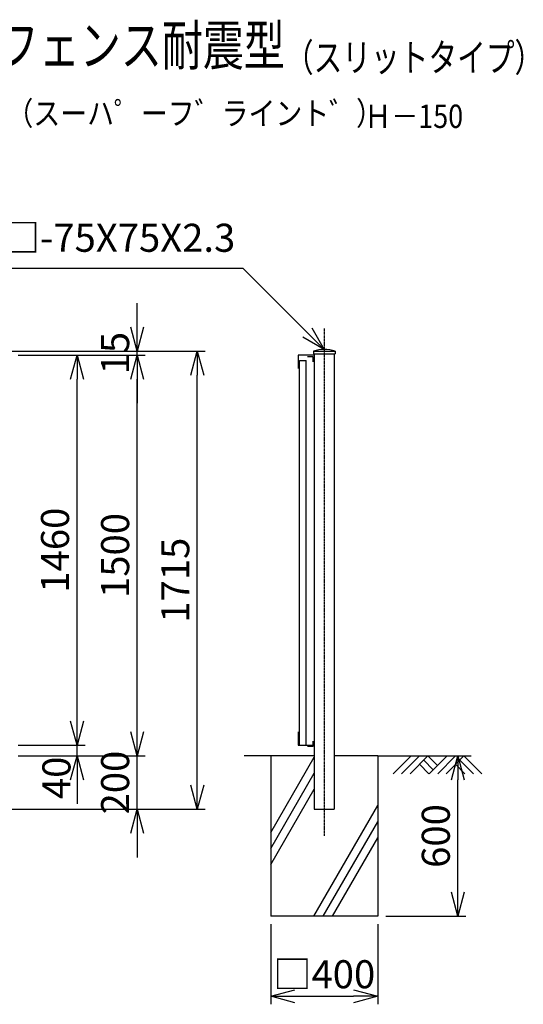
# Model space of a CAD drawing. Units: millimetres. Extents: x -82 to 5379, y 10 to 6945.
# Drawn here: x 3494 to 5379, y 3259 to 6945 of the extents above; entities that cross this region are included whole.
import ezdxf
from ezdxf.enums import TextEntityAlignment as Align

# ---------------------------------------------------------------- set-up
doc = ezdxf.new("R2010")
doc.units = ezdxf.units.MM
doc.header["$LTSCALE"] = 0.2
doc.linetypes.add('CENTER2', pattern=[28.575, 19.05, -3.175, 3.175, -3.175])
for name, color, linetype in [('CENTER', 6, 'CENTER2'), ('L', 7, 'Continuous'), ('M', 82, 'Continuous'), ('TEXT', 150, 'Continuous'), ('WAKU', 4, 'Continuous')]:
    doc.layers.add(name, color=color, linetype=linetype)
doc.styles.add('NCE', font='romans.shx', dxfattribs={"width": 0.8, "bigfont": 'extfont.shx'})
doc.styles.get("Standard").update_dxf_attribs({"font": 'romans.shx', "width": 0.8, "bigfont": 'extfont.shx'})
doc.dimstyles.new('NCE_new_30', dxfattribs={"dimscale": 30, "dimtxt": 3.5, "dimasz": 3, "dimexe": 1, "dimexo": 1, "dimgap": 1, "dimtad": 1, "dimdsep": 46, "dimtxsty": 'NCE', "dimblk": 'OPEN30', "dimcen": 0, "dimclrd": 7, "dimclre": 7, "dimclrt": 256, "dimaunit": 1, "dimadec": 1, "dimazin": 0, "dimtfac": 1, "dimtix": 1, "dimtmove": 2, "dimatfit": 2, "dimldrblk": 'OPEN30', "dimfxl": 0, "dimtolj": 1, "dimtzin": 0, "dimarcsym": 0})

# ---------------------------------------------------------------- blocks, each defined once
blk = doc.blocks.new('Title & Scale')
at = {"layer": 'TEXT', "width": 0.75}
blk.add_attdef('図面名', text='', height=5, dxfattribs=at).set_placement((0, 0), align=Align.BOTTOM_RIGHT)
blk.add_attdef('縮尺', text='', height=3.5, dxfattribs=at).set_placement((0, -0.3), align=Align.BOTTOM_LEFT)
blk = doc.blocks.new('_OPEN30')
at = {"color": 0, "linetype": 'ByBlock'}
for p, q in [((-1, 0.268), (0, 0)), ((0, 0), (-1, -0.268)), ((0, 0), (-1, 0))]:
    blk.add_line(p, q, dxfattribs=at)
blk = doc.blocks.new('*D85')
at = {"layer": 'TEXT', "color": 7, "linetype": 'Continuous', "lineweight": -2}
for p, q in [((4433.9, 3559.3), (4433.9, 3259.3)), ((4833.9, 3559.3), (4833.9, 3259.3)), ((4523.9, 3289.3), (4743.9, 3289.3))]:
    blk.add_line(p, q, dxfattribs=at)
at = {"layer": 'TEXT', "color": 7, "linetype": 'Continuous', "lineweight": -2, "xscale": 90, "yscale": 90, "zscale": 90, "rotation": 180}
blk.add_blockref('_OPEN30', (4433.9, 3289.3), dxfattribs=at)
at = {"layer": 'TEXT', "color": 7, "linetype": 'Continuous', "lineweight": -2, "xscale": 90, "yscale": 90, "zscale": 90}
blk.add_blockref('_OPEN30', (4833.9, 3289.3), dxfattribs=at)
at = {"layer": 'TEXT', "linetype": 'Continuous', "insert": (4633.9, 3371.8), "char_height": 105, "attachment_point": 5, "style": 'NCE'}
blk.add_mtext('\\A1;□400', dxfattribs=at)
blk = doc.blocks.new('*D86')
at = {"layer": 'TEXT', "color": 7, "linetype": 'Continuous', "lineweight": -2}
for p, q in [((4863.9, 4189.3), (5163.9, 4189.3)), ((5133.9, 3679.3), (5133.9, 4099.3)), ((4863.9, 3589.3), (5163.9, 3589.3))]:
    blk.add_line(p, q, dxfattribs=at)
at = {"layer": 'TEXT', "color": 7, "linetype": 'Continuous', "lineweight": -2, "xscale": 90, "yscale": 90, "zscale": 90}
for p, rotation in [((5133.9, 4189.3), 90), ((5133.9, 3589.3), 270)]:
    blk.add_blockref('_OPEN30', p, dxfattribs=dict(at, rotation=rotation))
at = {"layer": 'TEXT', "linetype": 'Continuous', "insert": (5051.4, 3889.3), "char_height": 105, "attachment_point": 5, "rotation": 90, "style": 'NCE'}
blk.add_mtext('\\A1;600', dxfattribs=at)
blk = doc.blocks.new('土')
at = {"layer": 'L'}
for p, q in [((0, 0), (-66.8, -66.8)), ((31.5, 0), (-35.3, -66.8)), ((63, 0), (-3.8, -66.8)), ((31.5, -31.5), (66.8, -66.8)), ((47.2, -15.8), (83.3, -51.8)), ((63, 0), (99, -36)), ((135, 0), (68.2, -66.8)), ((166.5, 0), (99.7, -66.8)), ((198, 0), (131.2, -66.8)), ((166.5, -31.5), (201.8, -66.8)), ((182.2, -15.8), (233.3, -66.8)), ((198, 0), (264.8, -66.8))]:
    blk.add_line(p, q, dxfattribs=at)
blk = doc.blocks.new('SBフェンスキャップ(75)')
at = {"layer": 'M'}
for p, q in [((-40.4, 0), (40.4, 0)), ((-40.4, 0), (-40.4, -10)), ((40.4, 0), (40.4, -10)), ((-40.4, -10), (40.4, -10))]:
    blk.add_line(p, q, dxfattribs=at)
blk.add_arc((0, -133), 139, 73.1049, 106.8951, dxfattribs=at)
blk = doc.blocks.new('*D91')
at = {"layer": 'TEXT', "color": 7, "lineweight": -2}
for p, q in [((3488.9, 5689.3), (3738.9, 5689.3)), ((3708.9, 4319.3), (3708.9, 5599.3)), ((3512, 4229.3), (3738.9, 4229.3))]:
    blk.add_line(p, q, dxfattribs=at)
at = {"layer": 'TEXT', "color": 7, "lineweight": -2, "xscale": 90, "yscale": 90, "zscale": 90}
for p, rotation in [((3708.9, 5689.3), 90), ((3708.9, 4229.3), 270)]:
    blk.add_blockref('_OPEN30', p, dxfattribs=dict(at, rotation=rotation))
at = {"layer": 'TEXT', "insert": (3626.4, 4959.3), "char_height": 105, "attachment_point": 5, "rotation": 90, "style": 'NCE'}
blk.add_mtext('\\A1;1460', dxfattribs=at)
blk = doc.blocks.new('*D92')
at = {"layer": 'TEXT', "color": 7, "lineweight": -2}
for p, q in [((3488.9, 5689.3), (3963.9, 5689.3)), ((3933.9, 4279.3), (3933.9, 5599.3)), ((3488.9, 4189.3), (3963.9, 4189.3))]:
    blk.add_line(p, q, dxfattribs=at)
at = {"layer": 'TEXT', "color": 7, "lineweight": -2, "xscale": 90, "yscale": 90, "zscale": 90}
for p, rotation in [((3933.9, 5689.3), 90), ((3933.9, 4189.3), 270)]:
    blk.add_blockref('_OPEN30', p, dxfattribs=dict(at, rotation=rotation))
at = {"layer": 'TEXT', "insert": (3851.4, 4939.3), "char_height": 105, "attachment_point": 5, "rotation": 90, "style": 'NCE'}
blk.add_mtext('\\A1;1500', dxfattribs=at)
blk = doc.blocks.new('*D93')
at = {"layer": 'TEXT', "color": 7, "lineweight": -2}
for p, q in [((3029.3, 5704.3), (4188.9, 5704.3)), ((4158.9, 4079.3), (4158.9, 5614.3)), ((3188.9, 3989.3), (4188.9, 3989.3))]:
    blk.add_line(p, q, dxfattribs=at)
at = {"layer": 'TEXT', "color": 7, "lineweight": -2, "xscale": 90, "yscale": 90, "zscale": 90}
for p, rotation in [((4158.9, 5704.3), 90), ((4158.9, 3989.3), 270)]:
    blk.add_blockref('_OPEN30', p, dxfattribs=dict(at, rotation=rotation))
at = {"layer": 'TEXT', "insert": (4076.4, 4846.8), "char_height": 105, "attachment_point": 5, "rotation": 90, "style": 'NCE'}
blk.add_mtext('\\A1;1715', dxfattribs=at)
blk = doc.blocks.new('*D94')
at = {"layer": 'TEXT', "color": 7, "lineweight": -2}
for p, q in [((3933.9, 5794.3), (3933.9, 5884.3)), ((3029.3, 5704.3), (3963.9, 5704.3)), ((3488.9, 5689.3), (3963.9, 5689.3)), ((3933.9, 5689.3), (3933.9, 5704.3)), ((3933.9, 5599.3), (3933.9, 5509.3))]:
    blk.add_line(p, q, dxfattribs=at)
at = {"layer": 'TEXT', "color": 7, "lineweight": -2, "xscale": 90, "yscale": 90, "zscale": 90}
for p, rotation in [((3933.9, 5704.3), 270), ((3933.9, 5689.3), 90)]:
    blk.add_blockref('_OPEN30', p, dxfattribs=dict(at, rotation=rotation))
at = {"layer": 'TEXT', "insert": (3851.4, 5696.8), "char_height": 105, "attachment_point": 5, "rotation": 90, "style": 'NCE'}
blk.add_mtext('\\A1;    15', dxfattribs=at)
blk = doc.blocks.new('*D95')
at = {"layer": 'TEXT', "color": 7, "lineweight": -2}
for p, q in [((3933.9, 4279.3), (3933.9, 4369.3)), ((3488.9, 4189.3), (3963.9, 4189.3)), ((3933.9, 3989.3), (3933.9, 4189.3)), ((3188.9, 3989.3), (3963.9, 3989.3)), ((3933.9, 3899.3), (3933.9, 3809.3))]:
    blk.add_line(p, q, dxfattribs=at)
at = {"layer": 'TEXT', "color": 7, "lineweight": -2, "xscale": 90, "yscale": 90, "zscale": 90}
for p, rotation in [((3933.9, 4189.3), 270), ((3933.9, 3989.3), 90)]:
    blk.add_blockref('_OPEN30', p, dxfattribs=dict(at, rotation=rotation))
at = {"layer": 'TEXT', "insert": (3851.4, 4089.3), "char_height": 105, "attachment_point": 5, "rotation": 90, "style": 'NCE'}
blk.add_mtext('\\A1;200', dxfattribs=at)
blk = doc.blocks.new('*D97')
at = {"layer": 'TEXT', "color": 7, "lineweight": -2}
for p, q in [((3708.9, 4319.3), (3708.9, 4409.3)), ((3488.9, 4229.3), (3738.9, 4229.3)), ((3708.9, 4189.3), (3708.9, 4229.3)), ((3488.9, 4189.3), (3738.9, 4189.3)), ((3708.9, 4099.3), (3708.9, 4009.3))]:
    blk.add_line(p, q, dxfattribs=at)
at = {"layer": 'TEXT', "color": 7, "lineweight": -2, "xscale": 90, "yscale": 90, "zscale": 90}
for p, rotation in [((3708.9, 4229.3), 270), ((3708.9, 4189.3), 90)]:
    blk.add_blockref('_OPEN30', p, dxfattribs=dict(at, rotation=rotation))
at = {"layer": 'TEXT', "insert": (3631.8, 4106.9), "char_height": 105, "attachment_point": 5, "rotation": 90, "style": 'NCE'}
blk.add_mtext('\\A1;40', dxfattribs=at)

msp = doc.modelspace()

# ---------------------------------------------------------------- linework, layer by layer
at = {"layer": 'CENTER'}
msp.add_line((4633.91736688, 5789.29773976), (4633.91736688, 3889.29772933), dxfattribs=at)
at = {"layer": 'L'}
for p, q in [((4433.91735645, 4189.29773455), (4333.91735123, 4189.29773455)), ((4433.91736688, 3902.88758143), (4596.41712078, 4184.34528068)), ((4833.91713317, 4189.29773455), (5183.91715143, 4189.29773455)), ((4433.91736688, 3842.8875783), (4596.41712078, 4124.34527755)), ((4433.91736688, 3782.8876362), (4596.41712078, 4064.34527442)), ((4595.1309879, 3589.29751494), (4833.91736688, 4002.88771525)), ((4629.77210299, 3589.29751494), (4833.91736688, 3942.88777316)), ((4664.41297394, 3589.29751494), (4833.91736688, 3882.88777003))]:
    msp.add_line(p, q, dxfattribs=at)
at = {"layer": 'M'}
for p, q in [((4596.41736493, 5689.29773455), (4536.41785008, 5689.29773455)), ((4536.41785008, 5689.29773455), (4536.41785008, 5639.29773194)), ((4571.41736362, 5684.29785636), (4591.41858537, 5684.29785636)), ((4591.41760881, 5684.29785636), (4591.41760881, 5664.29773325)), ((4596.41736493, 5694.29773455), (4596.41736493, 3989.29773455)), ((4671.41736884, 5694.29773455), (4671.41736884, 3989.29773455)), ((4541.41785034, 4229.29773455), (4541.41785034, 5669.29773351)), ((4541.41785034, 5669.29773351), (4566.41785164, 5669.29773351)), ((4566.41785164, 4229.29773455), (4566.41785164, 5669.29773351)), ((4536.41785008, 4279.29773716), (4536.41785008, 4229.29773455)), ((4591.41760881, 4244.29770481), (4591.41760881, 4224.29803946)), ((4536.41785008, 4229.29773455), (4596.41736493, 4229.29773455)), ((4591.41858537, 4224.29803946), (4571.41736362, 4224.29803946)), ((4433.91736688, 4189.29773455), (4433.91736688, 3589.29773455)), ((4596.41736493, 4189.29773455), (4433.91736688, 4189.29773455)), ((4833.91736688, 4189.29773455), (4671.41736884, 4189.29773455)), ((4833.91736688, 4189.29773455), (4833.91736688, 3589.29773455)), ((4596.41736493, 3989.29773455), (4671.41736884, 3989.29773455)), ((4833.91736688, 3589.29773455), (4433.91736688, 3589.29773455))]:
    msp.add_line(p, q, dxfattribs=at)

# ---------------------------------------------------------------- block references
for name, p in [('SBフェンスキャップ(75)', (4633.91736688, 5704.29773455)), ('土', (4958.91713317, 4189.29773455))]:
    msp.add_blockref(name, p, dxfattribs=at)
at = {"layer": 'WAKU', "xscale": 30, "yscale": 30, "zscale": 30}
msp.add_blockref('Title & Scale', (4486.67420783, 6727.04124379), dxfattribs=at).add_auto_attribs({'図面名': '%%USBフェンス耐震型', '縮尺': '%%U（スリットタイプ）'})

# ---------------------------------------------------------------- texts
at = {"layer": 'TEXT'}
for s, width, p in [('（スーハ゜ーフ゛ライント゛）', 0.84327, (3444.60929858, 6550.54685248)), ('Ｈ－150', 0.844483, (4784.31764352, 6539.4727696))]:
    msp.add_text(s, height=87.5, dxfattribs=dict(at, width=width)).set_placement(p)
at = {"layer": 'TEXT', "insert": (4301.07405935, 6043.14098842), "char_height": 105, "attachment_point": 9, "style": 'NCE'}
msp.add_mtext('□-75X75X2.3', dxfattribs=at)

# ---------------------------------------------------------------- dimensions: what is measured, and where the dimension line sits
at = {"layer": 'TEXT'}
dim = msp.add_linear_dim(base=(3933.9176679, 5704.29773455), p1=(3458.9176679, 5689.29773455), p2=(2999.31745872, 5704.29773455), angle=90, text='    <>', dimstyle='NCE_new_30', override={"dimdec": 7}, dxfattribs=at)
dim.commit()
dim.dimension.update_dxf_attribs({"geometry": '*D94', "text_midpoint": (3851.4176679, 5696.79773455)})
for base, p1, p2, picture, middle in [((4158.9176678993, 5704.2977345491), (3158.9174587168, 3989.2977345491), (2999.3174587164, 5704.2977345491), '*D93', (4076.4176678993, 4846.7977345491)), ((3708.9176678993, 5689.2977345491), (3482.0115917747, 4229.2977345491), (3458.9176678993, 5689.2977345491), '*D91', (3626.4176678993, 4959.2977345491)), ((3933.9176678993, 5689.2977345491), (3458.9176678993, 4189.2977345491), (3458.9176678993, 5689.2977345491), '*D92', (3851.4176678993, 4939.2977345491)), ((3933.9176678993, 4189.2977345491), (3158.9174587168, 3989.2977345491), (3458.9176678993, 4189.2977345491), '*D95', (3851.4176678993, 4089.2977345491))]:
    dim = msp.add_linear_dim(base=base, p1=p1, p2=p2, angle=90, dimstyle='NCE_new_30', override={"dimdec": 7}, dxfattribs=at)
    dim.commit()
    dim.dimension.update_dxf_attribs({"geometry": picture, "text_midpoint": middle})
dim = msp.add_linear_dim(base=(3708.9176679, 4229.29773455), p1=(3458.9176679, 4189.29773455), p2=(3458.9176679, 4229.29773455), angle=90, dimstyle='NCE_new_30', override={"dimdec": 7}, dxfattribs=at)
dim.commit()
dim.dimension.update_dxf_attribs({"geometry": '*D97', "text_midpoint": (3631.80688944, 4106.90239052), "dimtype": 160})
at = {"layer": 'TEXT', "color": 7, "linetype": 'Continuous'}
dim = msp.add_linear_dim(base=(5133.91727089, 4189.29773455), p1=(4833.91736688, 3589.29773455), p2=(4833.91705527, 4189.29773455), angle=90, dimstyle='NCE_new_30', dxfattribs=at)
dim.commit()
dim.dimension.update_dxf_attribs({"geometry": '*D86', "text_midpoint": (5051.41727089, 3889.29745468), "dimtype": 160})
dim = msp.add_linear_dim(base=(4833.91736688, 3289.29749929), p1=(4433.91736688, 3589.29747833), p2=(4833.91736688, 3589.29777115), text='□<>', dimstyle='NCE_new_30', dxfattribs=at)
dim.commit()
dim.dimension.update_dxf_attribs({"geometry": '*D85', "text_midpoint": (4633.91736688, 3371.79749929)})

# ---------------------------------------------------------------- leaders
at = {"layer": 'TEXT', "annotation_type": 0, "has_hookline": 1, "hookline_direction": 1, "text_width": 861.6}
msp.add_leader([(4633.91736688, 5710.29773455), (4331.07415935, 6013.14098842), (4331.07405935, 6013.14098842)], dimstyle='NCE_new_30', override={"dimgap": 1, "dimtad": 1}, dxfattribs=at)

doc.saveas('drawing.dxf')
